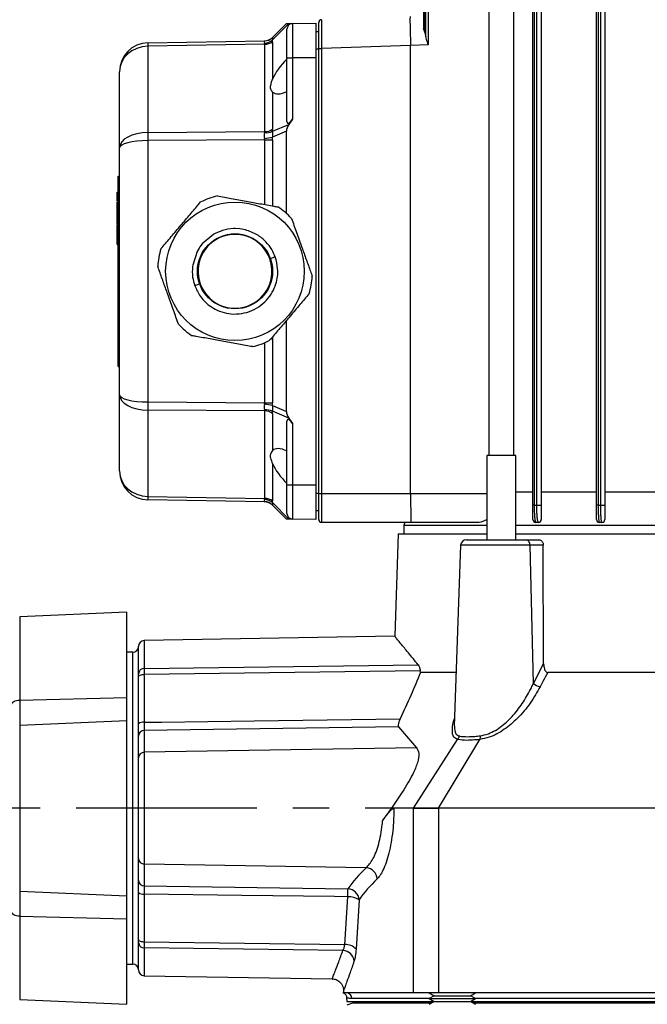
# Model space of a CAD drawing. Units: inches. Extents: x -1 to 2099, y -9 to 2961.
# Drawn here: x 703 to 811, y 1980 to 2150 of the extents above; entities that cross this region are included whole.
import ezdxf

# ---------------------------------------------------------------- set-up
doc = ezdxf.new("R2010")
doc.units = ezdxf.units.IN
doc.header["$MEASUREMENT"] = 0
doc.linetypes.add('CENTER', pattern=[2, 1.25, -0.25, 0.25, -0.25])
doc.layers.add('Centre', color=1, linetype='CENTER')

msp = doc.modelspace()

# ---------------------------------------------------------------- linework, layer by layer
at = {"color": 7, "linetype": 'Continuous', "lineweight": 25}
for p, q in [((772.7306, 2184.7608), (772.7306, 2148.6938)), ((784.028, 2184.7608), (784.028, 2074.6608)), ((788.328, 2074.6608), (788.328, 2184.7608)), ((791.6576, 2066.0608), (791.6576, 2184.7608)), ((793.1076, 2184.7608), (793.1076, 2066.0608)), ((802.6576, 2066.0608), (802.6576, 2184.7608)), ((804.1076, 2184.7608), (804.1076, 2066.0608)), ((749.4154, 2149.4793), (746.5721, 2146.6361)), ((746.5721, 2147.0503), (748.9938, 2149.472)), ((749.4154, 2149.4793), (750.0652, 2149.4907)), ((750.0652, 2149.4907), (754.0826, 2149.5608)), ((750.0652, 2149.4907), (750.0652, 2143.5608)), ((754.0826, 2149.5608), (754.0826, 2143.5608)), ((754.5826, 2145.1506), (754.5826, 2149.6478)), ((749.0826, 2143.5608), (749.0826, 2148.4908)), ((754.5826, 2148.0608), (754.0826, 2148.0608)), ((724.9953, 2146.1404), (745.2214, 2146.4934)), ((745.2214, 2145.9077), (724.9953, 2145.5547)), ((745.2214, 2130.7582), (745.2214, 2145.9077)), ((746.6007, 2146.3217), (746.6007, 2139.8865)), ((773.5407, 2145.7896), (770.4803, 2145.6828)), ((724.9953, 2145.5547), (724.9953, 2130.612)), ((754.5826, 2068.0608), (754.5826, 2145.1506)), ((754.5826, 2145.1506), (755.0652, 2145.1506)), ((770.4802, 2145.6888), (755.0652, 2145.1506)), ((755.0652, 2145.1506), (755.0652, 2068.0608)), ((770.4803, 2068.0608), (770.4803, 2145.6828)), ((749.0826, 2132.513), (749.0826, 2143.5608)), ((749.0826, 2143.5608), (750.0652, 2143.5608)), ((750.0652, 2143.5608), (750.0652, 2132.9027)), ((754.0826, 2143.5608), (750.0652, 2143.5608)), ((754.0826, 2143.5608), (754.0826, 2069.5608)), ((720.0826, 2127.9555), (720.0826, 2141.1411)), ((746.6007, 2137.6074), (746.6007, 2131.1722)), ((750.0652, 2132.9027), (749.4154, 2131.9951)), ((724.9953, 2130.612), (745.2214, 2130.7582)), ((746.5721, 2130.8174), (749.4154, 2131.9951)), ((748.9938, 2130.8205), (746.5721, 2129.8174)), ((748.9938, 2116.5684), (748.9938, 2130.8205)), ((745.2214, 2129.3442), (724.9953, 2129.198)), ((724.9953, 2129.198), (724.9953, 2083.9237)), ((745.2214, 2129.3442), (746.6007, 2129.3442)), ((720.0826, 2085.1661), (720.0826, 2127.9555)), ((719.8826, 2122.0605), (719.8826, 2123.0605)), ((719.8826, 2123.0605), (720.0826, 2123.0605)), ((719.8826, 2122.0605), (720.0826, 2122.0605)), ((719.8826, 2091.0605), (719.8826, 2122.0605)), ((719.6826, 2120.2664), (719.8826, 2120.2664)), ((719.6826, 2118.6834), (719.6826, 2120.2664)), ((719.6826, 2117.9754), (719.6826, 2118.5092)), ((719.6826, 2118.5092), (719.8826, 2118.5092)), ((719.6826, 2117.9754), (719.8826, 2117.9754)), ((719.6826, 2117.4784), (719.6826, 2117.9754)), ((719.6826, 2117.5267), (719.8826, 2117.5267)), ((719.6826, 2117.5221), (719.8826, 2117.5221)), ((719.6826, 2116.736), (719.6826, 2117.2621)), ((719.6826, 2117.2621), (719.8826, 2117.2621)), ((719.6826, 2116.736), (719.8826, 2116.736)), ((719.6826, 2116.3886), (719.8826, 2116.3886)), ((719.6826, 2114.7358), (719.6826, 2116.3886)), ((719.6826, 2114.7358), (719.8826, 2114.7358)), ((719.6826, 2114.6867), (719.8826, 2114.6867)), ((719.6826, 2111.2248), (719.6826, 2114.6015)), ((737.9405, 2113.644), (736.6785, 2113.1313)), ((738.8563, 2113.8585), (737.9405, 2113.644)), ((739.811, 2113.9558), (738.8563, 2113.8585)), ((740.1228, 2113.9607), (739.811, 2113.9558)), ((740.9366, 2113.9114), (740.1228, 2113.9607)), ((741.8825, 2113.7386), (740.9366, 2113.9114)), ((736.4477, 2113.0065), (734.4172, 2111.3215)), ((736.6785, 2113.1313), (736.4477, 2113.0065)), ((719.6826, 2111.2248), (719.8826, 2111.2248)), ((733.5204, 2109.9809), (732.7631, 2107.6496)), ((733.8727, 2110.5853), (733.5204, 2109.9809)), ((734.0203, 2110.8045), (733.8727, 2110.5853)), ((734.4172, 2111.3215), (734.0203, 2110.8045)), ((732.7631, 2107.6496), (732.7289, 2107.3871)), ((748.9938, 2082.3011), (748.9938, 2098.0514)), ((719.8826, 2090.0605), (719.8826, 2091.0605)), ((719.8826, 2091.0605), (720.0826, 2091.0605)), ((719.8826, 2090.0605), (720.0826, 2090.0605)), ((720.0826, 2071.9805), (720.0826, 2085.1661)), ((724.9953, 2083.9237), (745.2214, 2083.7774)), ((745.2214, 2083.7774), (746.6007, 2083.7774)), ((746.5721, 2083.3042), (748.9938, 2082.3011)), ((745.2214, 2082.3634), (724.9953, 2082.5097)), ((724.9953, 2082.5097), (724.9953, 2067.567)), ((745.2214, 2067.2139), (745.2214, 2082.3634)), ((749.4154, 2081.1265), (746.5721, 2082.3043)), ((746.6007, 2081.9494), (746.6007, 2075.5142)), ((749.4154, 2081.1265), (750.0652, 2080.2189)), ((749.0826, 2069.5608), (749.0826, 2080.6086)), ((750.0652, 2080.2189), (750.0652, 2069.5608)), ((783.678, 2074.6608), (783.678, 2060.0608)), ((783.6847, 2074.6608), (783.678, 2074.6608)), ((788.678, 2074.6608), (783.6847, 2074.6608)), ((788.678, 2060.0608), (788.678, 2074.6608)), ((746.6007, 2073.2351), (746.6007, 2066.7999)), ((749.0826, 2069.5608), (750.0652, 2069.5608)), ((749.0826, 2064.6308), (749.0826, 2069.5608)), ((750.0652, 2069.5608), (750.0652, 2063.6309)), ((750.0652, 2069.5608), (754.0826, 2069.5608)), ((754.0826, 2069.5608), (754.0826, 2063.5608)), ((724.9953, 2067.567), (745.2214, 2067.2139)), ((754.5826, 2063.5608), (754.5826, 2068.0608)), ((754.5826, 2068.0608), (755.0652, 2068.0608)), ((755.0652, 2068.0608), (770.4803, 2068.0608)), ((788.678, 2068.3455), (791.6576, 2068.3455)), ((793.1076, 2068.3455), (802.6576, 2068.3455)), ((804.1076, 2068.3455), (813.6576, 2068.3455)), ((745.2214, 2066.6282), (724.9953, 2066.9813)), ((746.5721, 2066.4856), (749.4154, 2063.6423)), ((748.9938, 2063.6496), (746.5721, 2066.0713)), ((791.8686, 2066.0608), (791.6576, 2066.0608)), ((791.8686, 2066.0608), (792.3215, 2066.0608)), ((792.3215, 2066.0608), (793.1076, 2066.0608)), ((802.9404, 2066.0608), (802.6576, 2066.0608)), ((802.9404, 2066.0608), (803.3934, 2066.0608)), ((803.3934, 2066.0608), (804.1076, 2066.0608)), ((754.5826, 2065.0608), (754.0826, 2065.0608)), ((750.0652, 2063.6309), (749.4154, 2063.6423)), ((754.0826, 2063.5608), (750.0652, 2063.6309)), ((770.5675, 2063.0608), (755.0826, 2063.0608)), ((769.4666, 2063.0608), (769.3326, 2062.5608)), ((769.3326, 2062.5608), (769.3326, 2061.0608)), ((769.3326, 2062.5608), (783.678, 2062.5608)), ((782.0964, 2063.0608), (770.5675, 2063.0608)), ((788.678, 2062.5608), (884.0872, 2062.5608)), ((792.6076, 2063.0608), (792.1576, 2063.0608)), ((803.6076, 2063.0608), (803.1576, 2063.0608)), ((768.3457, 2061.0608), (767.7267, 2043.3341)), ((768.3457, 2061.0608), (783.678, 2061.0608)), ((788.678, 2061.0608), (884.0872, 2061.0608)), ((779.1443, 2059.0957), (778.0497, 2027.7504)), ((780.1437, 2060.0608), (790.4449, 2060.0608)), ((790.4449, 2060.0608), (792.705, 2060.0608)), ((791.7423, 2035.1743), (791.1516, 2059.0957)), ((793.4558, 2059.0957), (791.1516, 2059.0957)), ((793.5078, 2038.5868), (793.4558, 2059.0957)), ((721.3826, 2047.5172), (702.8172, 2046.7066)), ((721.3826, 2032.7486), (721.3826, 2047.5172)), ((767.7274, 2043.3349), (724.3652, 2042.578)), ((722.3826, 2040.5608), (721.3826, 2040.5608)), ((723.3826, 2036.8385), (723.3826, 2041.5781)), ((724.3652, 2037.7552), (771.7987, 2038.379)), ((791.7423, 2035.1743), (793.5078, 2038.5868)), ((772.1476, 2037.3636), (724.3652, 2036.72)), ((724.3652, 2036.72), (724.3652, 2028.4334)), ((772.188, 2037.0608), (772.1476, 2037.3636)), ((778.3748, 2037.0608), (772.188, 2037.0608)), ((865.3927, 2037.0608), (794.2085, 2037.0608)), ((723.3826, 2028.177), (723.3826, 2036.3209)), ((702.8172, 2032.2906), (721.3826, 2032.7486)), ((702.8172, 2032.2906), (702.8172, 2027.9396)), ((721.3826, 2028.7226), (721.3826, 2032.7486)), ((702.8172, 2027.9396), (721.3826, 2028.7226)), ((721.3826, 2028.0075), (721.3826, 2028.7226)), ((702.8172, 2027.9396), (702.8172, 2027.2246)), ((702.8172, 2027.2246), (702.8172, 1999.8971)), ((721.3826, 1999.1141), (721.3826, 2028.0075)), ((768.3674, 2027.6417), (724.3652, 2027.0144)), ((724.3652, 2027.0144), (724.3652, 2023.2366)), ((768.3674, 2027.6417), (771.5073, 2024.0315)), ((723.3826, 2022.2709), (723.3826, 2026.0486)), ((770.9885, 2013.5608), (778.6162, 2025.4717)), ((775.3306, 2013.5608), (782.4519, 2025.4717)), ((778.6163, 2025.4717), (778.6162, 2025.4717)), ((782.4519, 2025.4717), (782.4519, 2025.4717)), ((771.5073, 2024.0315), (724.3652, 2023.2366)), ((724.3652, 2023.2366), (724.3652, 2003.885)), ((723.3826, 2004.8508), (723.3826, 2022.2709)), ((770.9885, 2013.5608), (767.5986, 2013.5608)), ((770.9885, 2013.5608), (775.3306, 2013.5608)), ((770.9885, 1981.5608), (770.9885, 2013.5608)), ((897.4346, 2013.5608), (775.3306, 2013.5608)), ((775.3306, 2013.5608), (775.3306, 1981.5608)), ((723.3826, 2001.073), (723.3826, 2004.8508)), ((762.8069, 2003.2368), (724.3652, 2003.885)), ((724.3652, 2003.885), (724.3652, 2000.1072)), ((702.8172, 1999.8971), (702.8172, 1999.182)), ((702.8172, 1999.182), (721.3826, 1998.399)), ((702.8172, 1999.182), (702.8172, 1994.831)), ((721.3826, 1998.399), (721.3826, 1999.1141)), ((724.3652, 2000.1072), (759.6287, 1999.6046)), ((721.3826, 1994.373), (721.3826, 1998.399)), ((723.3826, 1990.8008), (723.3826, 1998.9446)), ((724.3652, 1998.6883), (724.3652, 1990.4017)), ((759.0966, 1989.9337), (759.6287, 1998.197)), ((761.5603, 1997.6731), (761.0347, 1989.1277)), ((702.8172, 1994.831), (721.3826, 1994.373)), ((721.3826, 1979.6045), (721.3826, 1994.373)), ((723.3826, 1985.5435), (723.3826, 1990.2832)), ((724.3652, 1990.4017), (759.0966, 1989.9337)), ((758.7699, 1988.9138), (724.3652, 1989.3664)), ((721.3826, 1986.5608), (722.3826, 1986.5608)), ((724.3652, 1984.5437), (756.9277, 1983.9753)), ((758.8826, 1982.0009), (758.8826, 1981.5608)), ((702.8172, 1980.4151), (721.3826, 1979.6045)), ((759.3214, 1981.5608), (758.8826, 1981.5608)), ((770.9885, 1981.5608), (759.3214, 1981.5608)), ((759.4128, 1980.6956), (759.435, 1980.0608)), ((775.3306, 1981.5608), (770.9885, 1981.5608)), ((773.6927, 1981.5608), (774.5588, 1981.0608)), ((774.5588, 1981.0608), (773.6927, 1980.5608)), ((773.6927, 1980.5608), (774.5588, 1980.0608)), ((773.6927, 1980.5608), (774.4033, 1980.5608)), ((774.4033, 1980.5608), (781.6927, 1980.5608)), ((774.5588, 1981.0608), (775.1155, 1981.0608)), ((775.1155, 1981.0608), (780.8267, 1981.0608)), ((824.5413, 1981.5608), (775.3306, 1981.5608)), ((780.8267, 1981.0608), (781.6927, 1981.5608)), ((781.6927, 1980.5608), (780.8267, 1981.0608)), ((780.8267, 1980.0608), (781.6927, 1980.5608)), ((759.435, 1980.0608), (774.5588, 1980.0608)), ((760.4078, 1979.7608), (759.4568, 1979.4518)), ((774.0392, 1979.7608), (760.4078, 1979.7608)), ((761.3826, 1980.0608), (761.3826, 1979.7608)), ((774.5588, 1980.0608), (773.6927, 1979.5608)), ((774.5588, 1980.0608), (775.1155, 1980.0608)), ((775.1155, 1980.0608), (780.8267, 1980.0608)), ((781.6927, 1979.5608), (780.8267, 1980.0608)), ((780.8267, 1980.0608), (891.9385, 1980.0608)), ((891.4189, 1979.7608), (781.3463, 1979.7608))]:
    msp.add_line(p, q, dxfattribs=at)
at = {"color": 8, "linetype": 'Continuous', "lineweight": 25}
for p, q in [((772.8179, 2184.7608), (772.8179, 2148.2623)), ((773.1299, 2147.2262), (773.1299, 2184.7608)), ((773.5407, 2184.7608), (773.5407, 2145.7896)), ((791.8686, 2184.7608), (791.8686, 2066.0608)), ((792.3215, 2066.0608), (792.3215, 2184.7608)), ((802.9404, 2184.7608), (802.9404, 2066.0608)), ((803.3934, 2066.0608), (803.3934, 2184.7608)), ((754.5826, 2145.0639), (754.0826, 2145.0639)), ((745.2214, 2118.1289), (745.2214, 2129.3442)), ((746.6007, 2129.3442), (746.6007, 2117.8784)), ((746.6007, 2095.2287), (746.6007, 2083.7774)), ((745.2214, 2083.7774), (745.2214, 2094.1853)), ((754.5826, 2068.0608), (754.0826, 2068.0608)), ((770.4803, 2068.0608), (783.678, 2068.0608)), ((791.1516, 2059.0957), (779.1443, 2059.0957)), ((702.8172, 2046.7066), (702.8172, 2032.2906)), ((724.3652, 2042.578), (724.3652, 2037.7552)), ((722.3826, 1986.5608), (722.3826, 2040.5608)), ((702.8172, 1994.831), (702.8172, 1980.4151)), ((724.3652, 1989.3664), (724.3652, 1984.5437)), ((773.7532, 1980.5957), (760.3092, 1980.5957)), ((824.6931, 1980.5957), (781.6323, 1980.5957))]:
    msp.add_line(p, q, dxfattribs=at)
at = {"color": 7, "linetype": 'Continuous', "lineweight": 25, "flags": 128}
for points in [[(748.9938, 2149.472), (749.0417, 2149.4728), (749.1838, 2149.4753), (749.4154, 2149.4793)], [(749.4154, 2063.6423), (749.1838, 2063.6463), (749.0417, 2063.6488), (748.9938, 2063.6496)], [(723.3826, 2036.3209), (723.4014, 2036.3979), (723.4571, 2036.472), (723.5475, 2036.5405), (723.6694, 2036.6007), (723.818, 2036.6503), (723.9879, 2036.6876), (724.1726, 2036.7111), (724.3652, 2036.72)], [(701.3826, 2031.4438), (701.4099, 2031.6046), (701.4906, 2031.7596), (701.6219, 2031.9031), (701.7991, 2032.0299), (702.0156, 2032.1354), (702.2635, 2032.2159), (702.534, 2032.2682), (702.8172, 2032.2906)], [(724.3652, 2028.4334), (727.3818, 2028.4753), (743.3786, 2028.6981), (768.6779, 2029.0508)], [(759.6287, 1998.197), (757.2832, 1998.2297), (741.2864, 1998.4527), (724.3652, 1998.6883)], [(702.8172, 1994.831), (702.534, 1994.8534), (702.2635, 1994.9058), (702.0156, 1994.9862), (701.7991, 1995.0917), (701.6219, 1995.2185), (701.4906, 1995.362), (701.4099, 1995.517), (701.3826, 1995.6778)], [(723.3826, 1990.8008), (723.4014, 1990.7238), (723.4571, 1990.6496), (723.5475, 1990.5812), (723.6694, 1990.521), (723.818, 1990.4713), (723.9879, 1990.434), (724.1726, 1990.4105), (724.3652, 1990.4017)]]:
    msp.add_lwpolyline(points, dxfattribs=at)
at = {"color": 7, "linetype": 'Continuous', "lineweight": 25}
for radius in [12, 6.5]:
    msp.add_circle((740.0826, 2106.5608), radius, dxfattribs=at)
for centre, radius, start, end in [((750.0826, 2148.4908), 1, 91, 180), ((755.0826, 2149.6478), 0.5, 92, 180), ((725.0826, 2141.1411), 5, 91, 180), ((736.936, 2145.8475), 11.9443, 178.595065, 181.404935), ((745.1902, 2148.4356), 1.9567, 270.118713, 314.929446), ((744.9986, 2148.4833), 2.4265, 274.623739, 310.424421), ((745.1865, 2148.4931), 2, 271, 315), ((745.2335, 2148.3718), 2.4641, 269.717245, 303.698222), ((810.741, 2129.905), 85.7486, 179.527589, 180.472411), ((745.4717, 2133.0943), 2.5288, 263.700852, 295.793756), ((745.2336, 2133.2224), 2.4642, 269.716914, 303.696282), ((743.7472, 2142.1333), 12.6357, 276.576059, 282.918549), ((740.0826, 2106.5608), 13.4, 103.086082, 116.331063), ((740.0826, 2106.5608), 13.4, 43.086082, 56.331063), ((740.0826, 2106.5608), 6.4, 19.708573, 199.708573), ((740.0826, 2106.5608), 13.4, 163.086082, 176.331063), ((740.0826, 2106.5608), 6.4, 199.708573, 19.708573), ((740.0826, 2106.5608), 13.4, 343.086082, 356.331063), ((740.0826, 2106.5608), 13.4, 223.086082, 236.331063), ((740.0826, 2106.5608), 13.4, 283.086082, 296.331063), ((810.7419, 2083.2167), 85.7495, 179.527594, 180.472406), ((743.7485, 2070.9962), 12.6278, 77.07946, 83.425932), ((745.4717, 2080.027), 2.5292, 64.209235, 96.29736), ((745.2336, 2079.8994), 2.464, 56.301686, 90.283982), ((725.0826, 2071.9805), 5, 180, 269), ((736.9353, 2067.2741), 11.9435, 178.59498, 181.40502), ((744.9985, 2064.6381), 2.4267, 49.577396, 85.374445), ((745.1902, 2064.686), 1.9567, 45.070554, 89.881287), ((745.2336, 2064.7499), 2.464, 56.301686, 90.283982), ((745.1865, 2064.6285), 2, 45, 89), ((750.0826, 2064.6308), 1, 180, 269), ((755.0826, 2063.5608), 0.5, 180, 270), ((792.1576, 2063.5608), 0.5, 180, 270), ((792.6076, 2063.5608), 0.5, 270, 0), ((803.1576, 2063.5608), 0.5, 180, 270), ((803.6076, 2063.5608), 0.5, 270, 0), ((780.1437, 2059.0608), 1, 90, 178), ((790.2764, 2059.1962), 0.8809, 353.45267, 78.97264), ((724.3826, 2041.5781), 1, 91, 180), ((722.3826, 2041.5608), 1, 270, 0), ((724.3411, 2036.796), 0.9595, 88.5655, 177.465434), ((793.1419, 2036.5532), 1.9647, 224.571928, 263.289217), ((724.1395, 2027.2872), 1.1682, 78.860182, 130.381425), ((724.3652, 2026.0317), 0.9827, 90.000913, 179.0127), ((724.3652, 2022.2539), 0.9827, 90.002155, 179.012342), ((724.3652, 2004.8677), 0.9827, 180.987658, 269.997845), ((762.6051, 2001.1463), 2.1003, 4.342152, 84.484377), ((724.3652, 2001.0899), 0.9827, 180.9873, 269.999087), ((759.5008, 1997.5451), 2.0635, 3.555064, 86.446926), ((716.7771, 1998.9008), 42.8573, 359.059064, 0.940936), ((724.1395, 1999.8345), 1.1682, 229.618575, 281.139818), ((759.8163, 1995.0663), 3.1364, 56.216288, 93.429451), ((724.3411, 1990.3256), 0.9595, 182.534566, 271.4345), ((758.6706, 1986.8627), 2.0535, 6.177392, 87.227113), ((759.2597, 1987.5926), 2.3468, 40.855739, 93.987005), ((722.3826, 1985.5608), 1, 0, 90), ((724.3826, 1985.5435), 1, 180, 269), ((759.3158, 1980.5671), 0.9938, 1.651891, 89.680591)]:
    msp.add_arc(centre, radius, start, end, dxfattribs=at)
for centre, major_axis, ratio, start_param, end_param in [((755.0826, 2145.1451), (-0.0174, 5.0024), 0.00348438, 0.00010951, 1.56968786), ((770.5675, 2145.6858), (-0.1745, 4.997), 0.01744444, 0, 1.56957835), ((746.8721, 2144.5219), (-1.699, 1.9427), 0.20028789, 6.23430649, 6.7823349), ((741.1148, 2144.4214), (4.1066, 2.072), 0.00136668, 6.16739402, 6.28601581), ((741.1148, 2144.4214), (4.0768, 1.6498), 0.29919977, 6.15916936, 6.27779115), ((746.8721, 2144.5219), (-0.2975, 2.5297), 0.0367692, 0.02902302, 0.57705143), ((742.529, 2143.4214), (3.7752, 3.7487), 0.40688534, 5.89921225, 6.01783405), ((725.0826, 2141.1411), (5, 0), 0.88284271, 1.58824962, 3.14159265), ((627.299, 2140.6828), (143.1812, 5.0061), 0.03489944, 6.2819651, 6.28318308), ((750.5063, 2141.5087), (3.9037, 3.9032), 0.41416894, 1.52186422, 2.35757896), ((750.5063, 2141.5087), (3.9037, 3.9032), 0.41416894, 3.14036053, 3.97607527), ((750.0826, 2133.9273), (0.8881, 1.7156), 0.26794919, 2.66393434, 4.21727738), ((725.0826, 2127.9555), (5, 0), 0.53137085, 1.58824962, 3.14159265), ((746.8721, 2129.3559), (-1.2738, 1.8114), 0.65672912, 0.47720863, 1.02523704), ((741.1148, 2129.3143), (4.0778, 1.5966), 0.30390214, 6.04965668, 6.16827847), ((746.8721, 2129.3559), (-0.1508, 2.1003), 0.12988963, 0.79192103, 1.33994944), ((742.529, 2128.3143), (3.7753, 3.7093), 0.41113878, 5.7806535, 5.89927529), ((751.8725, 2131.4271), (2.7781, 1.1316), 0.66672447, 2.32838278, 2.87641118), ((725.0826, 2127.9555), (5, 0), 0.24852814, 1.58824962, 3.14159265), ((741.1148, 2129.3143), (4.1065, 0.0485), 0.4869773, 6.27391606, 6.39253785), ((742.529, 2129.3143), (3.9935, 0.8094), 0.98095886, 6.0869304, 6.20555219), ((725.0826, 2085.1661), (5, 0), 0.24852814, 3.14159265, 4.69493569), ((725.0826, 2085.1661), (5, 0), 0.53137085, 3.14159265, 4.69493569), ((746.8721, 2083.7657), (1.2738, 1.8114), 0.65672912, 2.11635562, 2.66438402), ((741.1148, 2083.8074), (4.1065, -0.0485), 0.4869773, 6.17383277, 6.29245456), ((746.8721, 2083.7657), (0.1508, 2.1003), 0.12988963, 1.80164321, 2.34967162), ((742.529, 2083.8074), (3.9935, -0.8094), 0.98095886, 0.07763312, 0.19625491), ((741.1148, 2083.8074), (4.0778, -1.5966), 0.30390214, 0.11490683, 0.23352862), ((742.529, 2084.8074), (3.7753, -3.7093), 0.41113878, 0.38391002, 0.50253181), ((751.8725, 2081.6945), (2.7781, -1.1316), 0.66672447, 3.40677412, 3.95480253), ((750.0826, 2079.1944), (-0.8881, 1.7156), 0.26794919, 5.20750058, 6.76084362), ((750.5063, 2071.613), (3.9037, -3.9032), 0.41416894, 2.30711003, 3.14282478), ((750.5063, 2071.613), (3.9037, -3.9032), 0.41416894, 3.92560634, 4.76132109), ((725.0826, 2071.9805), (5, 0), 0.88284271, 3.14159265, 4.69493569), ((755.0826, 2068.0608), (0, 5), 0.00348995, 1.57079633, 3.14159265), ((770.5675, 2068.0608), (0, 5), 0.01745506, 1.57079633, 3.14159265), ((746.8721, 2068.5997), (1.699, 1.9427), 0.20028789, 2.64244306, 3.19047147), ((741.1148, 2068.7002), (4.0768, -1.6498), 0.29919977, 0.00539415, 0.12401595), ((741.1148, 2068.7002), (4.1066, -2.072), 0.00136668, 6.28035481, 6.3989766), ((746.8721, 2068.5997), (0.2975, 2.5297), 0.0367692, 2.56454122, 3.11256963), ((742.529, 2069.7002), (3.7752, -3.7487), 0.40688534, 0.26535126, 0.38397305), ((918.9175, 1988.8179), (161.9978, -3.1538), 0.26785496, 2.8763373, 2.96360017), ((918.8826, 1986.8864), (159.9977, -3.1599), 0.27120056, 2.87647884, 2.96374171)]:
    msp.add_ellipse(centre, major_axis=major_axis, ratio=ratio, start_param=start_param, end_param=end_param, dxfattribs=at)
for points, knots in [([(772.8179, 2148.2623), (772.7644, 2148.4053), (772.7092, 2148.5528), (772.7321, 2148.6896), (772.7328, 2148.6938)], [0, 0, 0, 0, 0.96924426, 1, 1, 1, 1]), ([(772.8179, 2148.2623), (772.8444, 2148.1943), (772.9699, 2147.8715), (773.0594, 2147.5109), (773.1299, 2147.2262)], [0, 0, 0, 0, 0.21073805, 1, 1, 1, 1]), ([(773.5407, 2145.7896), (773.5392, 2145.7941), (773.4878, 2145.9551), (773.3312, 2146.4361), (773.2108, 2146.9088), (773.1299, 2147.2262)], [0, 0, 0, 0, 0.00934541, 0.33495553, 1, 1, 1, 1]), ([(746.6007, 2139.8865), (746.4269, 2139.4963), (746.1517, 2138.8784), (746.1997, 2138.0647), (746.4504, 2137.7789), (746.6007, 2137.6074)], [0, 0, 0, 0, 0.406604098, 0.644049876, 1, 1, 1, 1]), ([(727.2623, 2110.4593), (727.7826, 2111.0731), (728.8389, 2112.319), (730.4845, 2114.26), (732.1229, 2116.1925), (733.3211, 2117.6059), (733.9835, 2118.3872), (734.1389, 2118.5705)], [0, 0, 0, 0, 0.23423818, 0.47549227, 0.6984246, 0.9292432, 1, 1, 1, 1]), ([(737.0486, 2119.6128), (737.8403, 2119.4691), (739.4474, 2119.1773), (741.9512, 2118.7227), (744.444, 2118.27), (746.2672, 2117.939), (747.275, 2117.756), (747.5115, 2117.713)], [0, 0, 0, 0, 0.234239475, 0.475492713, 0.698424458, 0.929242101, 1, 1, 1, 1]), ([(719.6826, 2117.2621), (719.6826, 2117.3492), (719.6826, 2117.5051), (719.6826, 2117.5169), (719.6826, 2117.5221)], [0, 0, 0, 0, 0.55874088, 1, 1, 1, 1]), ([(719.6826, 2116.3886), (719.6826, 2116.4608), (719.6826, 2116.6007), (719.6826, 2116.713), (719.6826, 2116.7675)], [0, 0, 0, 0, 0.51517627, 1, 1, 1, 1]), ([(749.869, 2115.7143), (750.154, 2114.9188), (750.7335, 2113.3009), (751.5997, 2110.8831), (752.4157, 2108.605), (753.0121, 2106.94), (753.3532, 2105.9878), (753.4551, 2105.7033)], [0, 0, 0, 0, 0.245767054, 0.499850513, 0.702572508, 0.911141457, 1, 1, 1, 1]), ([(747.0491, 2109.0564), (746.8665, 2109.4893), (746.4675, 2110.4351), (745.4318, 2111.768), (743.9148, 2113.0379), (742.5893, 2113.4949), (741.8825, 2113.7386)], [0, 0, 0, 0, 0.19399193, 0.42382647, 0.69279147, 1, 1, 1, 1]), ([(733.1161, 2104.0653), (733.4068, 2103.4263), (734.0652, 2101.979), (735.6558, 2100.5091), (737.3998, 2099.6001), (739.0298, 2099.1674), (740.8117, 2099.1221), (742.604, 2099.5221), (744.2427, 2100.3511), (745.5905, 2101.5175), (746.575, 2102.8869), (747.3451, 2104.6965), (747.6406, 2106.842), (747.2303, 2108.3781), (747.0491, 2109.0564)], [0, 0, 0, 0, 0.09031882, 0.20456321, 0.27141994, 0.34393625, 0.42078552, 0.50000006, 0.57921474, 0.65606362, 0.72857952, 0.79543654, 0.909681, 1, 1, 1, 1]), ([(747.0491, 2109.0564), (746.9157, 2109.0086), (746.6381, 2108.9091), (746.3223, 2108.796), (746.1385, 2108.7302), (746.1177, 2108.7227), (746.1077, 2108.7191)], [0, 0, 0, 0, 0.27026294, 0.56243636, 0.78973598, 1, 1, 1, 1]), ([(730.2962, 2097.4073), (730.0112, 2098.2028), (729.4317, 2099.8207), (728.5656, 2102.2385), (727.7495, 2104.5166), (727.1531, 2106.1816), (726.812, 2107.1338), (726.7101, 2107.4183)], [0, 0, 0, 0, 0.24576663, 0.49984919, 0.70257066, 0.91113906, 1, 1, 1, 1]), ([(732.7289, 2107.3871), (732.6989, 2106.7703), (732.6438, 2105.6396), (732.9685, 2104.5573), (733.1161, 2104.0653)], [0, 0, 0, 0, 0.54547615, 1, 1, 1, 1]), ([(734.0575, 2104.4025), (734.0409, 2104.3966), (734.0064, 2104.3842), (733.7517, 2104.293), (733.435, 2104.1795), (733.2196, 2104.1024), (733.1161, 2104.0653)], [0, 0, 0, 0, 0.270262536, 0.562430647, 0.789743757, 1, 1, 1, 1]), ([(752.903, 2102.6623), (752.3826, 2102.0485), (751.3264, 2100.8027), (749.6808, 2098.8616), (748.0423, 2096.9291), (746.8441, 2095.5158), (746.1817, 2094.7344), (746.0263, 2094.5511)], [0, 0, 0, 0, 0.23423876, 0.47549259, 0.69842343, 0.92924176, 1, 1, 1, 1]), ([(743.1166, 2093.5088), (742.3249, 2093.6526), (740.7178, 2093.9444), (738.214, 2094.399), (735.7212, 2094.8517), (733.898, 2095.1826), (732.8902, 2095.3657), (732.6537, 2095.4086)], [0, 0, 0, 0, 0.234239467, 0.475492939, 0.69842492, 0.929242732, 1, 1, 1, 1]), ([(746.6007, 2075.5142), (746.4269, 2075.3126), (746.1517, 2074.9932), (746.1997, 2074.1429), (746.4504, 2073.5755), (746.6007, 2073.2351)], [0, 0, 0, 0, 0.406603829, 0.644045628, 1, 1, 1, 1]), ([(791.6576, 2063.5608), (791.6576, 2063.5617), (791.6576, 2063.5678), (791.6576, 2063.7052), (791.6576, 2064.1237), (791.6576, 2064.6774), (791.6576, 2065.3313), (791.6576, 2065.8174), (791.6576, 2066.0608)], [0, 0, 0, 0, 0.04015412, 0.28651087, 0.4933624, 0.66935181, 0.8344518, 1, 1, 1, 1]), ([(791.8686, 2066.0608), (791.8709, 2065.7693), (791.8755, 2065.1901), (791.9109, 2064.4064), (791.9653, 2063.7408), (792.043, 2063.2362), (792.1117, 2063.0691), (792.152, 2063.0618), (792.1576, 2063.0608)], [0, 0, 0, 0, 0.17057398, 0.33888979, 0.51557537, 0.72009602, 0.96088054, 1, 1, 1, 1]), ([(792.6076, 2063.0608), (792.5672, 2063.1092), (792.4933, 2063.1976), (792.406, 2063.8333), (792.3485, 2064.6497), (792.324, 2065.4351), (792.3221, 2065.9185), (792.3215, 2066.0608)], [0, 0, 0, 0, 0.28352651, 0.51837541, 0.71504404, 0.91608712, 1, 1, 1, 1]), ([(793.1076, 2066.0608), (793.1076, 2065.9421), (793.1076, 2065.5374), (793.1076, 2064.8785), (793.1076, 2064.1992), (793.1076, 2063.6729), (793.1076, 2063.6006), (793.1076, 2063.5608)], [0, 0, 0, 0, 0.08140133, 0.27763579, 0.4727527, 0.70988479, 1, 1, 1, 1]), ([(802.6576, 2063.5608), (802.6576, 2063.5855), (802.6576, 2063.6347), (802.6576, 2064.0191), (802.6576, 2064.5806), (802.6576, 2065.2799), (802.6576, 2065.8004), (802.6576, 2066.0608)], [0, 0, 0, 0, 0.215927073, 0.429431592, 0.624480757, 0.81210244, 1, 1, 1, 1]), ([(802.9404, 2066.0608), (802.9424, 2065.7486), (802.9464, 2065.1266), (802.9773, 2064.2881), (803.0242, 2063.6135), (803.0861, 2063.1501), (803.1337, 2063.0906), (803.1576, 2063.0608)], [0, 0, 0, 0, 0.19082464, 0.38025421, 0.57541846, 0.78714283, 1, 1, 1, 1]), ([(803.6076, 2063.0608), (803.5807, 2063.0999), (803.5266, 2063.1785), (803.4581, 2063.7975), (803.4117, 2064.6809), (803.3948, 2065.4936), (803.3937, 2065.9473), (803.3934, 2066.0608)], [0, 0, 0, 0, 0.24328416, 0.48889209, 0.72081961, 0.93014546, 1, 1, 1, 1]), ([(804.1076, 2066.0608), (804.1076, 2065.9662), (804.1076, 2065.5874), (804.1076, 2064.9071), (804.1076, 2064.1711), (804.1076, 2063.6581), (804.1076, 2063.5932), (804.1076, 2063.5608)], [0, 0, 0, 0, 0.06876525, 0.27533494, 0.5062136, 0.75336896, 1, 1, 1, 1]), ([(783.678, 2063.5324), (783.218, 2063.3222), (782.6692, 2063.0713), (782.1762, 2063.0623), (782.0964, 2063.0608)], [0, 0, 0, 0, 0.83808045, 1, 1, 1, 1]), ([(792.705, 2060.0608), (792.7915, 2060.0497), (792.9646, 2060.0276), (793.1932, 2059.8545), (793.3628, 2059.6), (793.4451, 2059.33), (793.453, 2059.1572), (793.4558, 2059.0957)], [0, 0, 0, 0, 0.22041878, 0.4408652, 0.66064164, 0.87936647, 1, 1, 1, 1]), ([(771.7987, 2038.379), (771.2053, 2039.1091), (770.0099, 2040.5798), (768.8816, 2041.9448), (768.1771, 2042.7941), (767.8306, 2043.2106), (767.6841, 2043.385), (767.7273, 2043.3342), (767.7274, 2043.3341)], [0, 0, 0, 0, 0.245787918, 0.495095352, 0.661423874, 0.827742458, 0.999662522, 1, 1, 1, 1]), ([(771.7987, 2038.379), (771.8722, 2038.2652), (772.0239, 2038.0303), (772.1055, 2037.5903), (772.1476, 2037.3636)], [0, 0, 0, 0, 0.48472789, 1, 1, 1, 1]), ([(793.5078, 2038.5868), (793.5277, 2038.2787), (793.5545, 2037.8637), (793.7431, 2037.4053), (793.8933, 2037.1948), (794.0593, 2037.0783), (794.1624, 2037.0662), (794.2085, 2037.0608)], [0, 0, 0, 0, 0.47085413, 0.634379408, 0.798955247, 0.909993303, 1, 1, 1, 1]), ([(772.188, 2037.0608), (771.6445, 2035.7396), (770.554, 2033.0887), (769.3046, 2030.3996), (768.6779, 2029.0508)], [0, 0, 0, 0, 0.49841987, 1, 1, 1, 1]), ([(794.2085, 2037.0608), (794.2085, 2037.0608), (793.9174, 2036.5618), (793.5013, 2035.7052), (793.0667, 2034.8911), (792.9123, 2034.6019)], [0, 0, 0, 0, 0.00001925, 0.64473116, 1, 1, 1, 1]), ([(782.5036, 2026.0882), (782.9876, 2026.1899), (784.2948, 2026.4645), (786.3728, 2027.7527), (788.3802, 2029.7025), (790.0618, 2031.9713), (791.1191, 2033.8478), (791.6242, 2034.9229), (791.7423, 2035.1743)], [0, 0, 0, 0, 0.11415673, 0.3083143, 0.50530201, 0.71960114, 0.9344267, 1, 1, 1, 1]), ([(792.9123, 2034.6019), (792.3658, 2033.6473), (791.2746, 2031.7411), (789.168, 2029.2033), (786.7635, 2027.1497), (784.4686, 2025.8336), (782.9601, 2025.6072), (782.4519, 2025.4717), (782.4519, 2025.4717)], [0, 0, 0, 0, 0.24284891, 0.48493217, 0.68225807, 0.88120227, 0.99999565, 1, 1, 1, 1]), ([(723.3826, 2026.0486), (723.3826, 2026.1684), (723.3826, 2026.4079), (723.3826, 2027.1602), (723.3826, 2027.8265), (723.3826, 2028.177)], [0, 0, 0, 0, 0.32150622, 0.64301943, 1, 1, 1, 1]), ([(724.3652, 2028.4334), (724.3641, 2028.1996), (724.3622, 2027.7554), (724.3623, 2027.2539), (724.3642, 2027.0942), (724.3652, 2027.0144)], [0, 0, 0, 0, 0.35698729, 0.6784872, 1, 1, 1, 1]), ([(768.6779, 2029.0508), (768.5948, 2028.8596), (768.4283, 2028.4762), (768.3093, 2028.0014), (768.3109, 2027.743), (768.3549, 2027.6641), (768.3674, 2027.6417)], [0, 0, 0, 0, 0.30551902, 0.612472, 0.88986937, 1, 1, 1, 1]), ([(778.8626, 2026.0882), (778.8487, 2025.9935), (778.8321, 2025.8813), (778.7534, 2025.6699), (778.6799, 2025.5636), (778.6163, 2025.4717)], [0, 0, 0, 0, 0.42202303, 0.50042116, 1, 1, 1, 1]), ([(782.4519, 2025.4717), (782.4519, 2025.4717), (782.1269, 2025.3634), (781.3282, 2025.3924), (779.9811, 2025.2421), (779.0825, 2025.4199), (778.6701, 2025.4358), (778.6163, 2025.4717), (778.6163, 2025.4717)], [0, 0, 0, 0, 0.00000894, 0.19492903, 0.50063072, 0.93182658, 0.99999057, 1, 1, 1, 1]), ([(778.8626, 2026.0882), (778.9166, 2026.0753), (779.3133, 2025.9806), (780.1807, 2025.9238), (781.4411, 2025.9681), (782.2062, 2026.0546), (782.5036, 2026.0882)], [0, 0, 0, 0, 0.06796132, 0.49941562, 0.80541477, 1, 1, 1, 1]), ([(782.5036, 2026.0882), (782.5076, 2025.9935), (782.5122, 2025.8813), (782.4974, 2025.6699), (782.473, 2025.5636), (782.4519, 2025.4717)], [0, 0, 0, 0, 0.42202091, 0.50047175, 1, 1, 1, 1]), ([(771.5073, 2024.0315), (771.6806, 2023.7411), (772.0276, 2023.1596), (771.7499, 2021.4826), (770.9906, 2019.6667), (770.0376, 2017.9308), (768.8091, 2015.9528), (767.3122, 2013.771), (766.1575, 2012.1726), (765.6593, 2011.4829)], [0, 0, 0, 0, 0.15194461, 0.30426856, 0.45169983, 0.55954378, 0.66754207, 0.85656865, 1, 1, 1, 1]), ([(767.5986, 2013.5608), (767.5687, 2012.4161), (767.5195, 2010.5323), (767.2006, 2008.0882), (766.836, 2006.1784), (766.3758, 2004.4919), (765.8497, 2003.0815), (765.2824, 2001.9723), (764.8937, 2001.5276), (764.6993, 2001.3053)], [0, 0, 0, 0, 0.20307822, 0.3341946, 0.46533852, 0.59931352, 0.73331273, 0.86665502, 1, 1, 1, 1]), ([(765.6593, 2011.4829), (766.0602, 2012.022), (766.5688, 2012.7059), (767.1917, 2013.3333), (767.4543, 2013.5335), (767.5603, 2013.5536), (767.5986, 2013.5608)], [0, 0, 0, 0, 0.59050563, 0.74908072, 0.90930645, 1, 1, 1, 1]), ([(762.8069, 2003.2368), (763.2014, 2003.6637), (763.7933, 2004.3043), (764.5029, 2005.9195), (764.9685, 2007.331), (765.3395, 2008.9434), (765.5576, 2010.3549), (765.6358, 2011.2228), (765.6593, 2011.4829)], [0, 0, 0, 0, 0.31447431, 0.47194246, 0.62936006, 0.78204104, 0.93466465, 1, 1, 1, 1]), ([(723.3826, 1998.9446), (723.3826, 1999.2608), (723.3826, 1999.8932), (723.3826, 2000.6759), (723.3826, 2000.9361), (723.3826, 2001.073)], [0, 0, 0, 0, 0.321507, 0.64301231, 1, 1, 1, 1]), ([(724.3652, 2000.1072), (724.3641, 2000.016), (724.3622, 1999.8425), (724.3623, 1999.3207), (724.3642, 1998.8991), (724.3652, 1998.6883)], [0, 0, 0, 0, 0.35698238, 0.67848764, 1, 1, 1, 1]), ([(758.7699, 1988.9138), (758.8394, 1989.035), (758.9766, 1989.2744), (759.0569, 1989.7158), (759.0966, 1989.9337)], [0, 0, 0, 0, 0.506537576, 1, 1, 1, 1]), ([(761.0347, 1989.1277), (760.9947, 1988.6925), (760.9142, 1987.8185), (760.7797, 1987.3293), (760.7122, 1987.0837)], [0, 0, 0, 0, 0.4980281, 1, 1, 1, 1]), ([(756.932, 1983.9587), (756.9707, 1983.963), (757.249, 1983.9935), (757.7646, 1983.8063), (758.3189, 1983.4205), (758.6684, 1982.9294), (758.832, 1982.4722), (758.8884, 1982.1643), (758.8802, 1982.0158), (758.8794, 1982.0014)], [0, 0, 0, 0, 0.03809549, 0.27431187, 0.51056289, 0.69741152, 0.85403814, 0.98585417, 1, 1, 1, 1]), ([(758.7364, 1981.6231), (758.7327, 1981.6241), (758.726, 1981.6257), (758.7571, 1981.6166), (758.8506, 1981.5784), (758.9615, 1981.5161), (759.1038, 1981.411), (759.2647, 1981.2239), (759.391, 1980.9679), (759.3983, 1980.778), (759.4017, 1980.6892)], [0, 0, 0, 0, 0.31913685, 0.561461558, 0.649395378, 0.692066431, 0.744648412, 0.827586765, 0.919412659, 1, 1, 1, 1])]:
    msp.add_open_spline(points, degree=3, knots=knots, dxfattribs=at)
for points in [[(723.3826, 2036.3209), (723.3826, 2036.4317), (723.3826, 2036.6533), (723.3826, 2036.7767), (723.3826, 2036.8385)], [(724.3652, 2037.7552), (724.3645, 2037.6317), (724.3632, 2037.3848), (724.3645, 2036.9416), (724.3652, 2036.72)], [(723.3826, 1990.2832), (723.3826, 1990.3449), (723.3826, 1990.4684), (723.3826, 1990.69), (723.3826, 1990.8008)], [(724.3652, 1990.4017), (724.3645, 1990.1801), (724.3632, 1989.7368), (724.3645, 1989.4899), (724.3652, 1989.3664)]]:
    msp.add_open_spline(points, degree=3, dxfattribs=at)
at = {"color": 8, "linetype": 'Continuous', "lineweight": 25}
for points, knots in [([(778.6162, 2025.4717), (778.6162, 2025.4717), (778.385, 2025.6038), (777.7888, 2025.8332), (777.6491, 2027.1675), (777.8281, 2028.3875), (778.0964, 2029.1086), (778.0972, 2029.1109)], [0, 0, 0, 0, 0.00000866, 0.23035735, 0.61612251, 0.99875165, 1, 1, 1, 1]), ([(778.0642, 2027.7499), (778.0814, 2027.2512), (778.1093, 2026.4455), (778.6548, 2026.1868), (778.8626, 2026.0882)], [0, 0, 0, 0, 0.61900406, 1, 1, 1, 1]), ([(756.9281, 1984.0026), (756.9332, 1984.0158), (756.9447, 1984.0455), (757.1404, 1984.5483), (757.4961, 1985.476), (758.0243, 1986.8687), (758.5206, 1988.23), (758.7699, 1988.9138)], [0, 0, 0, 0, 0.15725149, 0.3540535, 0.55085945, 0.77438293, 1, 1, 1, 1]), ([(760.7122, 1987.0837), (760.4682, 1986.3828), (759.9779, 1984.9744), (759.4601, 1983.5445), (759.1118, 1982.5931), (758.9134, 1982.0587), (758.8988, 1982.0193), (758.892, 1982.0009)], [0, 0, 0, 0, 0.22361975, 0.4493358, 0.64031375, 0.83128762, 1, 1, 1, 1]), ([(760.3092, 1980.5957), (760.2646, 1980.5963), (759.8692, 1980.6015), (759.5871, 1980.6687), (759.3817, 1980.7185), (759.4585, 1980.7033), (759.4849, 1980.6981)], [0, 0, 0, 0, 0.07671988, 0.67971128, 0.88992311, 1, 1, 1, 1])]:
    msp.add_open_spline(points, degree=3, knots=knots, dxfattribs=at)
at = {"layer": 'Centre', "ltscale": 25}
msp.add_line((793.858, 2013.5608), (417.0203, 2013.5608), dxfattribs=at)

doc.saveas('drawing.dxf')
